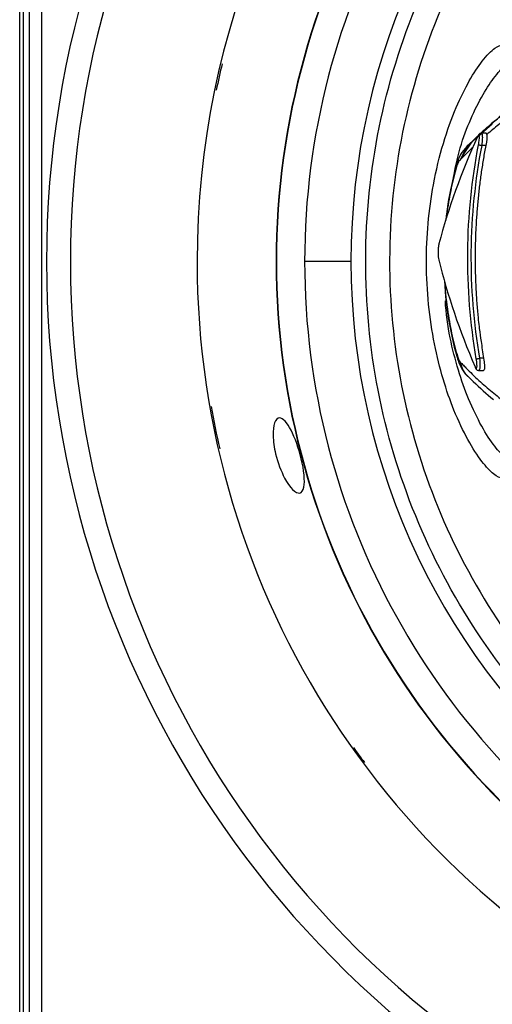
# Model space of a CAD drawing. Extents: x -1 to 1185, y -1 to 827.
# Drawn here: x 711 to 731, y 257 to 298 of the extents above; entities that cross this region are included whole.
import ezdxf

# ---------------------------------------------------------------- set-up
doc = ezdxf.new("R2010")
doc.units = 0
doc.styles.get("Standard").update_dxf_attribs({"font": 'monotxt.shx'})
doc.dimstyles.new('DSTYLE1', dxfattribs={"dimtxt": 3, "dimasz": 3, "dimexe": 3, "dimexo": 0, "dimgap": 2, "dimtad": 1, "dimdec": 0, "dimzin": 3, "dimcen": 0.09, "dimazin": 3, "dimtp": 1, "dimtm": 1, "dimtfac": 1, "dimtdec": 4, "dimtofl": 0, "dimtmove": 0, "dimatfit": 3, "dimtolj": 1, "dimtzin": 0})

# ---------------------------------------------------------------- blocks, each defined once
blk = doc.blocks.new('_AH1')
at = {"layer": 'V0L1', "color": 0, "linetype": 'CONTINUOUS'}
for p, q in [((-1, 0.166667), (0, 0)), ((-1, 0.166667), (-1, -0.166667)), ((0, 0), (-1, -0.166667)), ((0, 0), (-1, 0))]:
    blk.add_line(p, q, dxfattribs=at)
blk = doc.blocks.new('*D392')
at = {"layer": 'V2L5', "color": 1, "linetype": 'CONTINUOUS'}
for p, q in [((711.40812, 185.54689), (711.40812, 459.7636)), ((1045.9081, 300.6121), (1045.9081, 459.7636)), ((711.40812, 456.7636), (878.65812, 456.7636)), ((1045.9081, 456.7636), (878.65812, 456.7636))]:
    blk.add_line(p, q, dxfattribs=at)
at = {"layer": 'V2L5', "color": 1, "xscale": 3, "yscale": 3, "zscale": 3, "rotation": 180}
blk.add_blockref('_AH1', (711.40812, 456.7636), dxfattribs=at)
at = {"layer": 'V2L5', "color": 1, "xscale": 3, "yscale": 3, "zscale": 3}
blk.add_blockref('_AH1', (1045.9081, 456.7636), dxfattribs=at)
at = {"layer": 'V2L5', "color": 1, "linetype": 'CONTINUOUS'}
blk.add_text('334', height=3, dxfattribs=at).set_placement((874.15812, 458.7646))

msp = doc.modelspace()

# ---------------------------------------------------------------- linework, layer by layer
at = {"layer": 'V2L204', "color": 40, "linetype": 'CONTINUOUS'}
for p, q in [((711.40812, 185.54689), (711.40812, 389.54689)), ((711.54591, 353.54685), (711.54591, 221.54683)), ((711.80784, 236.0639), (711.80784, 339.02988)), ((712.30783, 338.98688), (712.30783, 236.10689)), ((730.86917, 293.21799), (729.8417, 292.30466)), ((730.62209, 292.84566), (730.41508, 292.84575)), ((730.31433, 283.06108), (730.51915, 283.06108))]:
    msp.add_line(p, q, dxfattribs=at)
for points in [[(730.84855, 293.2412), (730.84855, 293.2412), (730.84855, 293.2412), (730.84855, 293.2412), (730.84855, 293.2412), (730.84855, 293.2412), (730.84855, 293.2412, -0.99999999), (730.84855, 293.2412, -0.99999999), (730.84855, 293.2412), (730.84855, 293.2412), (730.84855, 293.2412), (730.84855, 293.2412), (730.84855, 293.2412), (730.84856, 293.2412), (730.84856, 293.2412), (730.84856, 293.2412), (730.84856, 293.24121), (730.84856, 293.24121), (730.84856, 293.24121), (730.84856, 293.24121), (730.84856, 293.24121), (730.84856, 293.24121), (730.84856, 293.24121), (730.84856, 293.24121), (730.84856, 293.24121), (730.84856, 293.24121), (730.84856, 293.24121), (730.84857, 293.24121), (730.84857, 293.24121, -1), (730.84857, 293.24121), (730.84857, 293.24121), (730.84857, 293.24121), (730.84857, 293.24122), (730.84857, 293.24122, -1), (730.84857, 293.24122), (730.84857, 293.24122), (730.84857, 293.24122, -0.99999999), (730.84857, 293.24122), (730.84858, 293.24122)], [(730.26329, 292.69433), (730.26335, 292.69503, -0.00270804), (730.26342, 292.69573, -0.00269003), (730.2635, 292.69642, -0.00269142), (730.26358, 292.69712, -0.0027166), (730.26368, 292.69781, -0.00273256), (730.26378, 292.69851, -0.00274601), (730.26389, 292.69921, -0.0027576), (730.26401, 292.6999, -0.00277334), (730.26413, 292.7006, -0.00278566), (730.26427, 292.70129, -0.00280064), (730.26441, 292.70199, -0.00281142), (730.26456, 292.70268, -0.00282404), (730.26472, 292.70338, -0.00283704), (730.26488, 292.70407, -0.00285585), (730.26506, 292.70476, -0.00285865), (730.26524, 292.70545, -0.0028532), (730.26543, 292.70614, -0.00288857), (730.26563, 292.70683, -0.00296149), (730.26584, 292.70752, -0.00288342), (730.26606, 292.70821, -0.0026974), (730.26628, 292.70889, -0.00299391), (730.26651, 292.70958, -0.00359379), (730.26676, 292.71028, -0.00271983), (730.267, 292.71094, -0.00090417), (730.26723, 292.71153, -0.0038777), (730.26753, 292.71229, -0.0067055), (730.26802, 292.71346, -0.00326415), (730.26868, 292.71498, -0.00172041)], [(730.60873, 292.34567), (730.55848, 292.07487, 0.00283715), (730.511, 291.80222, 0.00279112), (730.4664, 291.52762, 0.00278081), (730.42463, 291.2512, 0.00281411), (730.38587, 290.97293, 0.00283042), (730.35005, 290.69291, 0.00284322), (730.31734, 290.4111, 0.0028525), (730.28768, 290.12763, 0.00287012), (730.26123, 289.84246, 0.00288123), (730.23793, 289.5557, 0.00289788), (730.21794, 289.26733, 0.00290755), (730.2012, 288.97748, 0.00292216), (730.18788, 288.68612, 0.00293472), (730.17789, 288.39334, 0.00295634), (730.17144, 288.09912, 0.00295835), (730.16839, 287.80369, 0.00295444), (730.16895, 287.50707, 0.00299188), (730.17306, 287.20896, 0.00307193), (730.18096, 286.90919, 0.00298874), (730.19227, 286.6096, 0.00279429), (730.20707, 286.31078, 0.00311007), (730.22633, 286.0061, 0.00374754), (730.25061, 285.69325, 0.00282371), (730.27559, 285.39896, 0.00091162), (730.30004, 285.13243, 0.00405583), (730.34033, 284.78871, 0.0070277), (730.41397, 284.25761, 0.00340437), (730.51735, 283.56107, 0.00178572)], [(728.67932, 288.3071), (728.67911, 288.30631, 0.00309202), (728.67891, 288.30552, 0.00311557), (728.67872, 288.30472, 0.00311873), (728.67854, 288.30393, 0.00309962), (728.67838, 288.30313, 0.00308892), (728.67822, 288.30233, 0.0030791), (728.67807, 288.30154, 0.00307068), (728.67793, 288.30074, 0.00305736), (728.67781, 288.29994, 0.00304759), (728.67769, 288.29915, 0.00303454), (728.67758, 288.29835, 0.00302351), (728.67748, 288.29756, 0.00300771), (728.6774, 288.29676, 0.00299845), (728.67732, 288.29597, 0.00298829), (728.67725, 288.29517, 0.00296954), (728.67719, 288.29438, 0.00293692), (728.67714, 288.29359, 0.00294822), (728.6771, 288.2928, 0.00298781), (728.67707, 288.292, 0.00289462), (728.67705, 288.29122, 0.00269623), (728.67704, 288.29044, 0.00294788), (728.67703, 288.28965, 0.00347148), (728.67704, 288.28884, 0.0026473), (728.67706, 288.28808, 0.00096009), (728.67707, 288.28739, 0.00365966), (728.67711, 288.28652, 0.00622616), (728.6772, 288.28518, 0.00305894), (728.67733, 288.28343, 0.00163251)], [(728.67089, 287.62549), (728.67081, 287.62471, 0.00277001), (728.67073, 287.62394, 0.00274565), (728.67067, 287.62316, 0.00274568), (728.67061, 287.62238, 0.00277551), (728.67056, 287.6216, 0.00279383), (728.67052, 287.62082, 0.00280924), (728.67049, 287.62003, 0.00282236), (728.67047, 287.61924, 0.00284083), (728.67046, 287.61845, 0.00285501), (728.67045, 287.61766, 0.00287266), (728.67046, 287.61687, 0.00288527), (728.67047, 287.61607, 0.00290061), (728.6705, 287.61528, 0.00291565), (728.67053, 287.61448, 0.0029375), (728.67057, 287.61368, 0.00294202), (728.67062, 287.61288, 0.00293871), (728.67069, 287.61208, 0.00297724), (728.67076, 287.61127, 0.00305559), (728.67084, 287.61047, 0.00297611), (728.67093, 287.60967, 0.00278502), (728.67103, 287.60887, 0.00309553), (728.67114, 287.60806, 0.00372246), (728.67127, 287.60723, 0.00281484), (728.6714, 287.60645, 0.00092729), (728.67152, 287.60574, 0.00402495), (728.67169, 287.60484, 0.00697066), (728.67199, 287.60345, 0.00339017), (728.6724, 287.60162, 0.0017846)], [(730.16452, 283.21448), (730.16457, 283.21378, 0.00272349), (730.16462, 283.21307, 0.00270429), (730.16469, 283.21237, 0.00270505), (730.16476, 283.21166, 0.00273031), (730.16484, 283.21096, 0.00274606), (730.16493, 283.21025, 0.00275926), (730.16502, 283.20954, 0.00277052), (730.16513, 283.20884, 0.00278607), (730.16524, 283.20813, 0.00279808), (730.16536, 283.20742, 0.00281285), (730.16549, 283.20672, 0.0028233), (730.16562, 283.20601, 0.00283569), (730.16577, 283.20531, 0.00284837), (730.16592, 283.2046, 0.00286697), (730.16608, 283.2039, 0.00286939), (730.16625, 283.20319, 0.00286362), (730.16643, 283.20249, 0.00289876), (730.16662, 283.20179, 0.0029717), (730.16681, 283.20108, 0.00289289), (730.16702, 283.20038, 0.00270586), (730.16723, 283.19969, 0.00300318), (730.16745, 283.19899, 0.00360481), (730.16769, 283.19827, 0.00272734), (730.16792, 283.19759, 0.00090574), (730.16813, 283.19699, 0.0038887), (730.16842, 283.19621, 0.00672306), (730.1689, 283.19502, 0.00327136), (730.16954, 283.19346, 0.00172374)]]:
    msp.add_lwpolyline(points, format="xyb", dxfattribs=at)
for centre, radius, start, end in [((753.41461, 287.55338), 34.7, 90, 180), ((753.41464, 287.55338), 31.44179, 56.722325, 180), ((753.41461, 287.55338), 34.7, 180, 312.29308), ((753.41464, 287.55338), 31.44179, 180, 303.2535)]:
    msp.add_arc(centre, radius, start, end, dxfattribs=at)
for points, knots in [([(732.31543, 294.50529), (732.25496, 294.45231), (731.71675, 293.98193), (731.26357, 293.59282), (730.8486, 293.2412)], [0, 0, 0, 0, 0.13464535, 1, 1, 1, 1]), ([(730.8485, 293.2412), (730.84725, 293.2401), (730.84531, 293.23845), (730.84272, 293.23626), (730.83819, 293.23242), (730.83269, 293.22775), (730.82219, 293.21882), (730.81088, 293.20919), (730.79312, 293.19404), (730.7709, 293.175), (730.74272, 293.15076), (730.71235, 293.12447), (730.65725, 293.07661), (730.58598, 293.01371), (730.49603, 292.9335), (730.43901, 292.88155), (730.40767, 292.8528)], [0, 0, 0, 0, 0.00363034, 0.005445511, 0.007260683, 0.016336551, 0.020874495, 0.036757288, 0.048102433, 0.07079368, 0.099157799, 0.12752343, 0.15589027, 0.25517203, 0.32608574, 0.41395984, 0.41395984, 0.41395984, 0.41395984]), ([(729.42031, 291.5935), (729.41261, 291.56575), (729.35953, 291.39576), (729.19177, 290.74832), (729.04019, 289.97603), (728.96583, 289.33931), (728.95685, 289.25539)], [0, 0, 0, 0, 0.012231872, 0.07433836, 0.27164809, 0.30141265, 0.30141265, 0.30141265, 0.30141265]), ([(730.51735, 283.56107), (730.53351, 283.46627), (730.54502, 283.3743), (730.55753, 283.19723), (730.55498, 283.12322), (730.53662, 283.06947), (730.52884, 283.06101), (730.51915, 283.06108)], [0, 0, 0, 0, 0.25526711, 0.25526711, 0.57232303, 0.57232303, 0.71949066, 0.71949066, 0.71949066, 0.71949066]), ([(729.88592, 282.80673), (729.88775, 282.80474), (729.88638, 282.80714), (729.94895, 282.74424), (730.31182, 282.38552), (730.63805, 282.09491), (730.91962, 281.85883)], [0, 0, 0, 0, 0.01477499, 0.06382651, 0.23397442, 1, 1, 1, 1]), ([(722.11087, 281.10335), (722.25172, 281.10338), (722.42182, 280.91729), (722.75014, 280.28298), (722.90131, 279.85892), (723.12025, 278.94274), (723.16582, 278.50858), (723.08155, 278.10207), (723.02321, 278.02205), (722.77888, 277.97361), (722.53885, 278.21454), (722.17288, 278.90353), (722.03949, 279.25449), (721.89004, 279.885), (721.85404, 280.14146), (721.84114, 280.5903), (721.86289, 280.77189), (721.95493, 281.03539), (722.02618, 281.10338), (722.11087, 281.10335)], [0, 0, 0, 0, 0.13695903, 0.13695903, 0.27016116, 0.27016116, 0.41325314, 0.41325314, 0.49189268, 0.49189268, 0.65483695, 0.65483695, 0.76564354, 0.76564354, 0.84338049, 0.84338049, 0.91902007, 0.91902007, 1, 1, 1, 1])]:
    msp.add_open_spline(points, degree=3, knots=knots, dxfattribs=at)
at = {"layer": 'V2L204', "color": 40, "linetype": 'CONTINUOUS', "extrusion": (0.503567, 0.503567, 0.503567)}
msp.add_open_spline([(730.86616, 293.22153), (730.52079, 292.91218), (730.17579, 292.60347), (729.83176, 292.29633)], degree=3, dxfattribs=at)
at = {"layer": 'V2L204', "color": 40, "linetype": 'CONTINUOUS'}
for points in [[(730.41508, 292.84575), (730.32041, 292.83706), (730.29952, 292.77145), (730.26868, 292.71498)], [(730.65002, 292.79102), (730.64616, 292.82527), (730.63713, 292.84275), (730.62209, 292.84566)], [(729.83129, 292.29595), (729.6092, 292.09407), (729.50154, 291.85561), (729.42031, 291.5935)], [(729.8417, 292.30466), (729.83386, 292.29779), (729.82605, 292.29063), (729.53337, 291.71992)], [(729.4723, 283.47878), (729.55407, 283.22525), (729.66586, 283.00308), (729.87513, 282.81449)], [(730.16954, 283.19346), (730.19902, 283.13428), (730.21885, 283.07248), (730.31433, 283.06108)], [(729.8953, 282.79839), (729.89198, 282.80126), (729.88893, 282.80396), (729.88592, 282.80673)]]:
    msp.add_open_spline(points, degree=3, dxfattribs=at)
at = {"layer": 'V2L204', "color": 40, "linetype": 'CONTINUOUS', "extrusion": (2, 2, 2)}
for points in [[(730.26329, 292.69433), (729.58935, 291.21883), (729.07002, 289.74572), (728.67733, 288.28343)], [(728.67089, 287.62549), (729.03467, 286.16407), (729.52361, 284.6911), (730.16452, 283.21448)]]:
    msp.add_open_spline(points, degree=3, dxfattribs=at)
at = {"layer": 'V2L204', "color": 40, "linetype": 'CONTINUOUS', "extrusion": (0.56358, 0.56358, 0.56358)}
msp.add_open_spline([(730.25104, 292.7074), (730.23793, 292.69507), (730.08589, 292.55128), (729.9142, 292.37998), (729.53337, 291.71992)], degree=3, knots=[0.56358006, 0.56358006, 0.56358006, 0.56358006, 0.60140356, 1, 1, 1, 1], dxfattribs=at)
at = {"layer": 'V2L204', "color": 40, "linetype": 'CONTINUOUS', "extrusion": (0.494297, 0.494297, 0.494297)}
msp.add_open_spline([(730.65002, 292.79102), (730.65051, 292.78707), (730.65097, 292.7831), (730.6601, 292.68962), (730.64321, 292.52569), (730.60873, 292.34567)], degree=3, knots=[0.4942969, 0.4942969, 0.4942969, 0.4942969, 0.51684165, 0.51684165, 1, 1, 1, 1], dxfattribs=at)
at = {"layer": 'V2L204', "color": 40, "linetype": 'CONTINUOUS', "extrusion": (2.95023, 2.95023, 2.95023)}
msp.add_open_spline([(729.83132, 292.29597), (729.83145, 292.29608), (729.83157, 292.29619), (729.8317, 292.2963)], degree=3, dxfattribs=at)
at = {"layer": 'V2L204', "color": 40, "linetype": 'CONTINUOUS', "extrusion": (2, 2, 2)}
msp.add_open_spline([(728.67733, 288.28343), (728.66615, 288.24173), (728.6495, 288.13924), (728.63944, 287.93682), (728.64736, 287.75271), (728.66308, 287.657), (728.67089, 287.62549)], degree=3, knots=[2, 2, 2, 2, 3.4955511, 4.6158939, 6.1189838, 7.2498079, 7.2498079, 7.2498079, 7.2498079], dxfattribs=at)
at = {"layer": 'V2L204', "color": 40, "linetype": 'CONTINUOUS', "extrusion": (0.589021, 0.589021, 0.589021)}
msp.add_open_spline([(728.90156, 286.75738), (728.96948, 285.56554), (729.16706, 284.41257), (729.4723, 283.47878)], degree=3, dxfattribs=at)
at = {"layer": 'V2L204', "color": 40, "linetype": 'CONTINUOUS', "extrusion": (2.097905, 2.097905, 2.097905)}
msp.add_open_spline([(729.87616, 282.81358), (729.87582, 282.81388), (729.87548, 282.81418), (729.87514, 282.81448)], degree=3, dxfattribs=at)
at = {"layer": 'V2L214', "color": 3, "linetype": 'CONTINUOUS'}
for p, q in [((730.60873, 292.34567), (730.4398, 292.34567)), ((725.05386, 287.55338), (723.14495, 287.55338)), ((730.51735, 283.56107), (730.34804, 283.56107))]:
    msp.add_line(p, q, dxfattribs=at)
for points in [[(730.30902, 292.36546), (730.31008, 292.36561, -0.02272123), (730.31143, 292.3657, -0.01377802), (730.31308, 292.36574, -0.00949165), (730.31503, 292.36573, -0.00743842), (730.31731, 292.36564, -0.00579246), (730.31991, 292.3655, -0.00467395), (730.32285, 292.36528, -0.00381979), (730.3261, 292.365, -0.00325087), (730.32968, 292.36464, -0.0027733), (730.33357, 292.36421, -0.00243154), (730.33777, 292.36371, -0.0021376), (730.34225, 292.36314, -0.00192098), (730.347, 292.36249, -0.00173266), (730.35199, 292.36178, -0.00159028), (730.3572, 292.36101, -0.00146122), (730.36258, 292.36018, -0.00135619), (730.36813, 292.3593, -0.0012791), (730.3738, 292.35836, -0.00122661), (730.37956, 292.35738, -0.0011433), (730.38536, 292.35637, -0.00103992), (730.39114, 292.35534, -0.0010828), (730.397, 292.35427, -0.00120841), (730.40292, 292.35316, -0.00094591), (730.40846, 292.3521, -0.00042795), (730.41345, 292.35113, -0.00121259), (730.41953, 292.34991, -0.00204016), (730.42843, 292.34806, -0.00108896), (730.4398, 292.34567, -0.00061698)], [(729.42031, 291.5935), (729.41897, 291.58898, 0.00287175), (729.41769, 291.58445, 0.00288002), (729.41647, 291.57991, 0.00288364), (729.41529, 291.57535, 0.00288258), (729.41418, 291.57079, 0.00288287), (729.41311, 291.56622, 0.00288262), (729.4121, 291.56164, 0.00288229), (729.41114, 291.55706, 0.00288039), (729.41024, 291.55246, 0.00287909), (729.40939, 291.54786, 0.00287671), (729.40859, 291.54325, 0.00287366), (729.40785, 291.53864, 0.00286835), (729.40716, 291.53401, 0.0028668), (729.40652, 291.52939, 0.00286684), (729.40594, 291.52475, 0.00285533), (729.40541, 291.52012, 0.00283235), (729.40494, 291.51548, 0.00285081), (729.40452, 291.51083, 0.00290031), (729.40415, 291.50617, 0.00281291), (729.40383, 291.50152, 0.00262227), (729.40357, 291.4969, 0.00288206), (729.40336, 291.4922, 0.00341697), (729.4032, 291.48739, 0.00259386), (729.40309, 291.48288, 0.00090716), (729.40302, 291.47879, 0.00362753), (729.40304, 291.47354, 0.00619807), (729.40322, 291.46546, 0.00302566), (729.40355, 291.45487, 0.00160447)], [(729.4723, 283.47878), (729.47097, 283.48306, -0.00300384), (729.46969, 283.48736, -0.0030042), (729.46847, 283.49168, -0.00299935), (729.4673, 283.49601, -0.00299), (729.46618, 283.50036, -0.00298165), (729.46511, 283.50473, -0.00297307), (729.46409, 283.50911, -0.00296404), (729.46313, 283.51351, -0.00295376), (729.46221, 283.51792, -0.00294374), (729.46135, 283.52234, -0.00293299), (729.46054, 283.52678, -0.00292123), (729.45978, 283.53123, -0.00290757), (729.45907, 283.5357, -0.00289743), (729.45841, 283.54018, -0.00288926), (729.4578, 283.54467, -0.00286917), (729.45725, 283.54917, -0.00283809), (729.45674, 283.55368, -0.00284826), (729.45629, 283.55821, -0.0028895), (729.45589, 283.56276, -0.00279414), (729.45554, 283.5673, -0.00259783), (729.45523, 283.57181, -0.00284741), (729.45498, 283.57642, -0.00336553), (729.45479, 283.58114, -0.0025465), (729.45463, 283.58558, -0.00088894), (729.45452, 283.58959, -0.00354998), (729.45448, 283.59477, -0.00603366), (729.45457, 283.60276, -0.0029318), (729.45478, 283.61325, -0.00155141)], [(730.21688, 283.54346), (730.21793, 283.54332, 0.02074862), (730.21927, 283.54323, 0.0124701), (730.22092, 283.5432, 0.00854915), (730.22286, 283.54321, 0.0066808), (730.22514, 283.54328, 0.00519188), (730.22774, 283.54341, 0.00418369), (730.23067, 283.5436, 0.00341567), (730.23393, 283.54385, 0.00290491), (730.23751, 283.54417, 0.00247677), (730.24141, 283.54455, 0.00217069), (730.24562, 283.545, 0.00190766), (730.25011, 283.54551, 0.00171394), (730.25487, 283.54608, 0.00154562), (730.25987, 283.54671, 0.00141841), (730.26509, 283.5474, 0.00130317), (730.2705, 283.54814, 0.00120942), (730.27606, 283.54892, 0.00114062), (730.28175, 283.54976, 0.00109378), (730.28754, 283.55063, 0.00101951), (730.29336, 283.55153, 0.00092736), (730.29917, 283.55245, 0.00096561), (730.30504, 283.5534, 0.00107762), (730.31099, 283.5544, 0.00084367), (730.31656, 283.55534, 0.00038186), (730.32157, 283.5562, 0.00108154), (730.32768, 283.55729, 0.00181998), (730.33661, 283.55893, 0.00097179), (730.34804, 283.56107, 0.00055072)]]:
    msp.add_lwpolyline(points, format="xyb", dxfattribs=at)
for centre, radius, start, end in [((753.40812, 287.54689), 40.89754, 36.81029, 323.20424), ((753.40812, 287.54689), 39.90985, 38.215071, 321.79988), ((753.41464, 287.55338), 31.42812, 56.76905, 180), ((753.41464, 287.55338), 30.26968, 64.209732, 180), ((753.41464, 287.55338), 28.36078, 78.090958, 180), ((753.40812, 287.54689), 34.63361, 166.36573, 168.21044), ((753.41464, 287.55338), 31.42812, 180, 303.20672), ((753.41464, 287.55338), 30.26968, 180, 295.76037), ((753.41464, 287.55338), 28.36078, 180, 281.84024), ((753.40812, 287.54689), 34.63361, 189.92408, 192.88391), ((753.40812, 287.54689), 34.63361, 215.35908, 216.60648)]:
    msp.add_arc(centre, radius, start, end, dxfattribs=at)
at = {"layer": 'V2L214', "color": 3, "linetype": 'CONTINUOUS', "extrusion": (2, 2, 2)}
for points, knots in [([(753.41505, 259.79615), (751.60968, 259.79618), (747.99835, 260.14958), (742.78762, 261.72025), (737.98015, 264.27155), (733.75885, 267.70676), (730.2838, 271.89537), (727.68706, 276.67838), (726.06717, 281.87419), (725.48304, 287.30947), (725.97341, 292.77931), (727.53863, 298.07866), (730.13099, 302.99214), (733.66638, 307.31627), (737.97494, 310.83253), (742.83354, 313.39836), (748.03352, 314.95497), (751.6212, 315.30378), (753.41467, 315.30378)], [2, 2, 2, 2, 5.8693312, 9.7386625, 13.607994, 17.477325, 21.346657, 25.215989, 29.085321, 32.954653, 36.875555, 40.796456, 44.738258, 48.72187, 52.705481, 56.59586, 60.439632, 64.283404, 64.283404, 64.283404, 64.283404]), ([(753.41467, 314.31829), (751.68489, 314.31838), (748.22459, 313.98195), (743.20924, 312.48061), (738.52314, 310.00588), (734.36756, 306.61447), (730.9577, 302.44387), (728.45737, 297.70484), (726.94773, 292.59364), (726.47477, 287.31801), (727.03815, 282.07571), (728.60053, 277.06437), (731.10508, 272.45119), (734.45673, 268.41129), (738.52816, 265.09805), (743.16494, 262.63733), (748.19067, 261.12242), (751.67378, 260.78157), (753.41505, 260.78155)], [2, 2, 2, 2, 5.8437722, 9.6875444, 13.577923, 17.561535, 21.545146, 25.486948, 29.40785, 33.328751, 37.198083, 41.067415, 44.936747, 48.806079, 52.67541, 56.544742, 60.414073, 64.283404, 64.283404, 64.283404, 64.283404]), ([(731.31317, 278.61873), (731.20698, 278.61956), (731.07834, 278.67749), (730.78541, 278.9082), (730.62121, 279.0809), (730.07741, 279.78967), (729.66359, 280.5185), (728.97749, 282.21957), (728.69438, 283.14902), (728.28568, 285.20595), (728.16832, 286.34186), (728.15926, 288.58432), (728.26093, 289.6908), (728.67169, 291.91693), (729.01109, 293.01154), (729.74032, 294.72247), (730.12053, 295.37502), (730.65259, 296.06199), (730.8309, 296.24256), (731.11155, 296.44277), (731.22201, 296.48744), (731.31516, 296.48811)], [2, 2, 2, 2, 3.7670323, 3.7670323, 5.5325593, 5.5325593, 9.2848571, 9.2848571, 12.553177, 12.553177, 15.965264, 15.965264, 19.278105, 19.278105, 23.115738, 23.115738, 26.590625, 26.590625, 28.528007, 28.528007, 30.079085, 30.079085, 30.079085, 30.079085]), ([(731.69006, 293.64479), (731.50196, 293.49235), (731.15173, 293.2084), (730.8107, 292.92986), (730.65002, 292.79102)], [2, 2, 2, 2, 5.6677542, 8.9501825, 8.9501825, 8.9501825, 8.9501825]), ([(730.30902, 292.36546), (730.32364, 292.44131), (730.34496, 292.58713), (730.34726, 292.73798), (730.31904, 292.78699), (730.28305, 292.73755), (730.26329, 292.69433)], [2, 2, 2, 2, 3.3284621, 4.5882465, 5.8353535, 7.1266944, 7.1266944, 7.1266944, 7.1266944]), ([(730.21688, 283.54346), (729.96847, 284.99891), (729.73242, 287.96074), (730.03042, 290.91621), (730.30902, 292.36546)], [2, 2, 2, 2, 27.268714, 52.537407, 52.537407, 52.537407, 52.537407]), ([(730.4398, 292.34567), (730.16241, 290.90258), (729.86576, 287.95964), (730.10075, 285.01036), (730.34804, 283.56107)], [2, 2, 2, 2, 27.268693, 52.537407, 52.537407, 52.537407, 52.537407]), ([(729.53337, 291.71992), (729.51328, 291.70439), (729.49116, 291.67489), (729.44675, 291.58374), (729.42474, 291.5263), (729.40355, 291.45487)], [2, 2, 2, 2, 2.5282008, 2.5282008, 3, 3, 3, 3]), ([(729.40355, 291.45487), (729.32489, 291.18897), (729.25127, 290.89713), (729.12159, 290.28195), (729.06549, 289.95797), (729.00805, 289.53293), (728.99666, 289.44185), (728.98608, 289.35008)], [2, 2, 2, 2, 3.4769941, 3.4769941, 4.9503353, 4.9503353, 5.3476567, 5.3476567, 5.3476567, 5.3476567]), ([(731.76998, 279.30338), (731.67524, 279.3034), (731.55859, 279.35619), (731.2901, 279.56795), (731.13833, 279.72685), (730.63289, 280.37987), (730.24438, 281.05238), (729.59786, 282.62336), (729.33006, 283.48215), (729.04166, 284.8991), (728.96426, 285.40585), (728.94391, 285.93629)], [2, 2, 2, 2, 3.7670323, 3.7670323, 5.5325593, 5.5325593, 9.2848571, 9.2848571, 12.553177, 12.553177, 14.264027, 14.264027, 14.264027, 14.264027]), ([(729.45478, 283.61325), (729.47466, 283.54967), (729.52171, 283.43604), (729.56206, 283.3907), (729.58224, 283.37679)], [2, 2, 2, 2, 2.454615, 3, 3, 3, 3]), ([(730.16452, 283.21448), (730.18316, 283.17156), (730.21666, 283.12377), (730.24573, 283.16622), (730.24923, 283.30922), (730.23112, 283.46017), (730.21688, 283.54346)], [2, 2, 2, 2, 3.2834317, 4.4434853, 5.6599893, 7.11103, 7.11103, 7.11103, 7.11103]), ([(730.34804, 283.56107), (730.36221, 283.45738), (730.37605, 283.26949), (730.35848, 283.09739), (730.33053, 283.06103), (730.31433, 283.06108)], [2, 2, 2, 2, 3.4510407, 4.6675447, 5.7001196, 5.7001196, 5.7001196, 5.7001196]), ([(729.58224, 283.37679), (729.62717, 283.33508), (729.67342, 283.28512), (729.76383, 283.19189), (729.80822, 283.14685), (729.94172, 283.01306), (730.03111, 282.92577), (730.3003, 282.66967), (730.48113, 282.50617), (730.84507, 282.19275), (731.02768, 282.04489), (731.39801, 281.74792), (731.58622, 281.59701), (731.77765, 281.44387)], [2, 2, 2, 2, 2.9614807, 2.9614807, 3.8858466, 3.8858466, 5.7353887, 5.7353887, 9.4357253, 9.4357253, 13.139465, 13.139465, 16.849534, 16.849534, 16.849534, 16.849534])]:
    msp.add_open_spline(points, degree=3, knots=knots, dxfattribs=at)
at = {"layer": 'V2L214', "color": 3, "linetype": 'CONTINUOUS', "extrusion": (19.772173, 19.772173, 19.772173)}
msp.add_open_spline([(729.25403, 290.83859), (729.39199, 291.84422), (729.67619, 292.70496), (730.31647, 294.17812), (730.67314, 294.78019), (731.16755, 295.41309), (731.33221, 295.57919), (731.58884, 295.76277), (731.68883, 295.8034), (731.77197, 295.80337)], degree=3, knots=[19.772173, 19.772173, 19.772173, 19.772173, 23.115738, 23.115738, 26.590625, 26.590625, 28.528007, 28.528007, 30.079085, 30.079085, 30.079085, 30.079085], dxfattribs=at)
at = {"layer": 'V2L214', "color": 3, "linetype": 'CONTINUOUS', "extrusion": (8.897749, 8.897749, 8.897749)}
msp.add_open_spline([(730.8486, 293.2412), (730.88833, 293.27489), (730.92813, 293.30823), (731.13052, 293.47594), (731.47506, 293.74569), (731.82649, 294.01862), (732.01553, 294.16533)], degree=3, knots=[8.897749, 8.897749, 8.897749, 8.897749, 9.7025071, 9.7025071, 12.984935, 16.65269, 16.65269, 16.65269, 16.65269], dxfattribs=at)
at = {"layer": 'V2L214', "color": 3, "linetype": 'CONTINUOUS', "extrusion": (3.411326, 3.411326, 3.411326)}
msp.add_open_spline([(730.41508, 292.84575), (730.43208, 292.8457), (730.46047, 292.80358), (730.47187, 292.62166), (730.45432, 292.44013), (730.4398, 292.34567)], degree=3, knots=[3.411326, 3.411326, 3.411326, 3.411326, 4.5384479, 5.7982323, 7.1266944, 7.1266944, 7.1266944, 7.1266944], dxfattribs=at)
at = {"layer": 'V2L214', "color": 3, "linetype": 'CONTINUOUS', "extrusion": (12.926291, 12.926291, 12.926291)}
msp.add_open_spline([(730.07041, 292.26249), (730.04542, 292.23843), (729.94339, 292.13952), (729.79798, 291.99432), (729.64412, 291.83511), (729.56678, 291.75284), (729.53337, 291.71992)], degree=3, knots=[12.926291, 12.926291, 12.926291, 12.926291, 13.444592, 15.044539, 15.958633, 16.673046, 16.673046, 16.673046, 16.673046], dxfattribs=at)
at = {"layer": 'V2L214', "color": 3, "linetype": 'CONTINUOUS', "extrusion": (2.951961, 2.951961, 2.951961)}
msp.add_open_spline([(729.83176, 292.29633), (729.83514, 292.29936), (729.83855, 292.30223), (729.8417, 292.30466)], degree=3, dxfattribs=at)
at = {"layer": 'V2L214', "color": 3, "linetype": 'CONTINUOUS', "extrusion": (9.033984, 9.033984, 9.033984)}
msp.add_open_spline([(728.91647, 286.70482), (728.94272, 286.27577), (728.98677, 285.85291), (729.09654, 285.11158), (729.15687, 284.78762), (729.26015, 284.32634), (729.29677, 284.17651), (729.37341, 283.88696), (729.41343, 283.74661), (729.45478, 283.61325)], degree=3, knots=[9.0339842, 9.0339842, 9.0339842, 9.0339842, 10.823748, 10.823748, 12.297274, 12.297274, 13.035725, 13.035725, 13.772781, 13.772781, 13.772781, 13.772781], dxfattribs=at)
at = {"layer": 'V2L214', "color": 3, "linetype": 'CONTINUOUS', "extrusion": (1.25348e-05, 1.25348e-05, 1.25348e-05)}
msp.add_open_spline([(729.88592, 282.80673), (729.72256, 282.95318), (729.61424, 283.15696), (729.58224, 283.37679)], degree=3, dxfattribs=at)
at = {"layer": 'V2L214', "color": 3, "linetype": 'CONTINUOUS', "extrusion": (2, 2, 2)}
msp.add_open_spline([(729.8953, 282.79839), (729.88908, 282.80283), (729.88271, 282.80785), (729.87617, 282.81373)], degree=3, dxfattribs=at)

# ---------------------------------------------------------------- dimensions: what is measured, and where the dimension line sits
at = {"layer": 'V2L5', "color": 1, "linetype": 'CONTINUOUS'}
dim = msp.add_linear_dim(base=(1045.9081, 456.7636), p1=(711.40812, 185.54689), p2=(1045.9081, 300.6121), dimstyle='DSTYLE1', override={"dimblk": '_AH1', "dimsah": 0}, dxfattribs=at)
dim.commit()
dim.dimension.update_dxf_attribs({"geometry": '*D392', "text_midpoint": (878.65812, 460.2646), "dimtype": 128})

doc.saveas('drawing.dxf')
